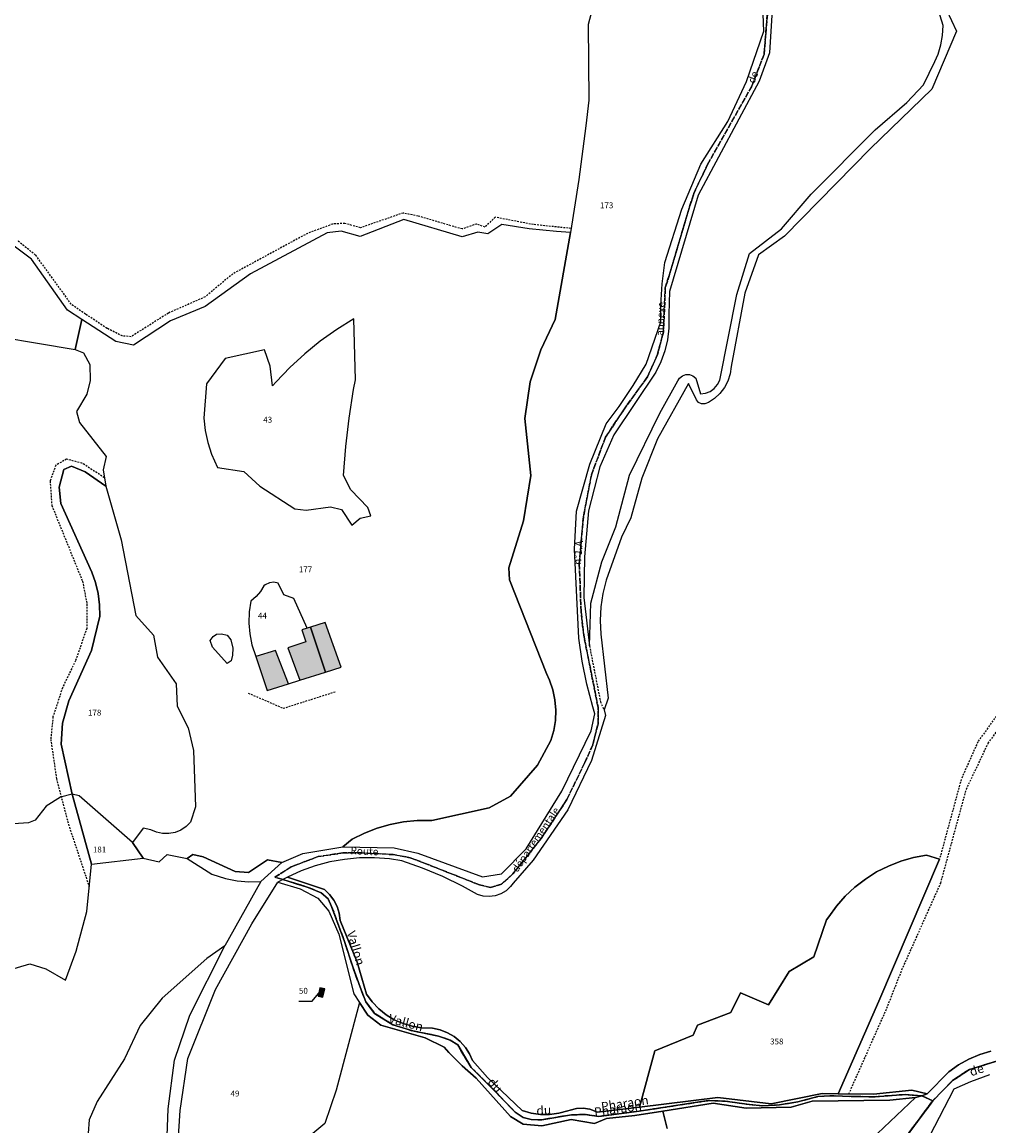
# Model space of a CAD drawing. Units: metres. Extents: x 1032207 to 1037402, y 6306807 to 6314127.
# Drawn here: x 1034618 to 1034947, y 6311457 to 6311833 of the extents above; entities that cross this region are included whole.
import ezdxf
from ezdxf.enums import TextEntityAlignment as Align

# ---------------------------------------------------------------- set-up
doc = ezdxf.new("R2010")
doc.units = ezdxf.units.M
doc.linetypes.add('TOPO1', pattern=[1, 0.6, -0.4])
doc.linetypes.add('TOPO2', pattern=[2.4, 2, -0.4])
for name, color, linetype in [('ig_cad_bati_dur', 152, 'CONTINUOUS'), ('ig_cad_bati_dur_hach', 24, 'CONTINUOUS'), ('ig_cad_bati_leger', 215, 'CONTINUOUS'), ('ig_cad_bati_leger_hach', 243, 'CONTINUOUS'), ('ig_cad_detail_lineaire', 252, 'TOPO1'), ('ig_cad_divers_texte', 8, 'CONTINUOUS'), ('ig_cad_fleche_de_rattachement', 3, 'CONTINUOUS'), ('ig_cad_hydro', 140, 'CONTINUOUS'), ('ig_cad_nom_voie', 8, 'CONTINUOUS'), ('ig_cad_parcel', 3, 'CONTINUOUS'), ('ig_cad_parcel_num', 3, 'CONTINUOUS'), ('ig_cad_piscine_etang_bassin', 4, 'CONTINUOUS'), ('ig_cad_section', 20, 'TOPO2')]:
    doc.layers.add(name, color=color, linetype=linetype)
doc.styles.add('Times New Roman', font='times.ttf')

msp = doc.modelspace()

# ---------------------------------------------------------------- hatches: boundary and pattern name
at = {"layer": 'ig_cad_bati_dur_hach'}
for points in [[(1034712.77, 6311626.09), (1034714.15, 6311622.03), (1034708.06, 6311619.98), (1034712.04, 6311608.91), (1034720.86, 6311611.7), (1034715.76, 6311627.03), (1034714.63, 6311626.66)], [(1034697.08, 6311616.95), (1034700.99, 6311605.42), (1034708.25, 6311607.71), (1034703.81, 6311619.09)], [(1034718.93, 6311504.27), (1034718.27, 6311501.42), (1034719.93, 6311501.05), (1034720.59, 6311503.88)]]:
    msp.add_hatch(color=256, dxfattribs=at).paths.add_polyline_path(points)
at = {"layer": 'ig_cad_bati_leger_hach'}
msp.add_hatch(color=256, dxfattribs=at).paths.add_polyline_path([(1034715.76, 6311627.03), (1034720.86, 6311611.7), (1034726.13, 6311613.38), (1034720.73, 6311628.59)])

# ---------------------------------------------------------------- linework, layer by layer
at = {"layer": 'ig_cad_bati_dur'}
for points in [[(1034712.77, 6311626.09), (1034714.15, 6311622.03), (1034708.06, 6311619.98), (1034712.04, 6311608.91), (1034720.86, 6311611.7), (1034715.76, 6311627.03), (1034714.63, 6311626.66)], [(1034697.08, 6311616.95), (1034700.99, 6311605.42), (1034708.25, 6311607.71), (1034703.81, 6311619.09)], [(1034718.93, 6311504.27), (1034718.27, 6311501.42), (1034719.93, 6311501.05), (1034720.59, 6311503.88)]]:
    msp.add_lwpolyline(points, close=True, dxfattribs=at)
at = {"layer": 'ig_cad_bati_leger'}
msp.add_lwpolyline([(1034715.76, 6311627.03), (1034720.86, 6311611.7), (1034726.13, 6311613.38), (1034720.73, 6311628.59)], close=True, dxfattribs=at)
at = {"layer": 'ig_cad_detail_lineaire'}
for points in [[(1035035.3, 6311771.88), (1035015.42, 6311737.16), (1035000.97, 6311714.38), (1034996.59, 6311706.65), (1034991.46, 6311693.89), (1034967.44, 6311650.64), (1034965.05, 6311632.07), (1034962.19, 6311618.31), (1034957.21, 6311608.13), (1034942.79, 6311587.98), (1034937.1, 6311575.18), (1034929.73, 6311548.03)], [(1034804.36, 6311762.7), (1034791.55, 6311764.02), (1034778.56, 6311766.51), (1034775.09, 6311763.18), (1034772.25, 6311764.21), (1034767.35, 6311762.52), (1034752.34, 6311766.91), (1034747.19, 6311767.95), (1034732.69, 6311762.94), (1034727.4, 6311764.44), (1034723.2, 6311764.21), (1034714.75, 6311761.04), (1034689.26, 6311747.23), (1034679.87, 6311739.43), (1034667.37, 6311733.89), (1034654.69, 6311725.86), (1034651.68, 6311726.1), (1034646.48, 6311728.7), (1034639.16, 6311733.55), (1034634.34, 6311736.91), (1034622.19, 6311753.66), (1034615.88, 6311758.61)], [(1034898.88, 6311468.09), (1034911.8, 6311497.27), (1034916.93, 6311510.33), (1034930.13, 6311539.85), (1034938.86, 6311571.81), (1034946.29, 6311587.5), (1034959.55, 6311605.6), (1034965.03, 6311617.89), (1034969.56, 6311636.73), (1034970.85, 6311651.03), (1034985.46, 6311677.27), (1034992.2, 6311687.39), (1034998.64, 6311704.87), (1035008.56, 6311720.65), (1035026.89, 6311751.12), (1035036.2, 6311768.19)], [(1034645.61, 6311677.84), (1034638, 6311682.79), (1034632.69, 6311684.16), (1034629.07, 6311682.09), (1034627.12, 6311676.75), (1034627.7, 6311668.42), (1034638.13, 6311642.66), (1034639.65, 6311634.89), (1034639.6, 6311626.55), (1034635.77, 6311615.56), (1034631.32, 6311606.34), (1034628.1, 6311596.48), (1034627.34, 6311588.79), (1034629.26, 6311575.42), (1034633.36, 6311559.88), (1034640.44, 6311538.58)], [(1034810.63, 6311620.61), (1034814.36, 6311601.62), (1034815.59, 6311598.79)], [(1034694.54, 6311604.53), (1034706.44, 6311599.38), (1034724.24, 6311605.04)]]:
    msp.add_lwpolyline(points, dxfattribs=at)
at = {"layer": 'ig_cad_fleche_de_rattachement'}
msp.add_lwpolyline([(1034711.76, 6311499.71), (1034716.34, 6311499.69), (1034719.01, 6311502.94)], dxfattribs=at)
at = {"layer": 'ig_cad_hydro'}
for points in [[(1034706, 6311546.87), (1034701.05, 6311547.83), (1034694.63, 6311543.46), (1034690.07, 6311543.82), (1034679.24, 6311548.77), (1034675.65, 6311549.59), (1034673.76, 6311548.2), (1034682.11, 6311542.95), (1034686.76, 6311541.46), (1034690.73, 6311540.68), (1034694.77, 6311540.31), (1034698.82, 6311540.37)], [(1034706.3, 6311541.07), (1034704.57, 6311540.22), (1034712.22, 6311537.89), (1034718.22, 6311534.69), (1034722, 6311530.32), (1034725.34, 6311522.43), (1034730.43, 6311502.12), (1034732.34, 6311499.28), (1034735.24, 6311494.93), (1034739.67, 6311491.53), (1034754.68, 6311487.17), (1034761.23, 6311484.02), (1034762.82, 6311482.25), (1034767.33, 6311477.7), (1034772.11, 6311473.47), (1034783.82, 6311460.41), (1034788.04, 6311457.78), (1034794.42, 6311457.27), (1034804.43, 6311459.35), (1034812.38, 6311458.04), (1034816.41, 6311459.74), (1034826.03, 6311460.8), (1034835.64, 6311462.28), (1034852.77, 6311464.92), (1034863.93, 6311463.29), (1034879.24, 6311463.61), (1034886.45, 6311465.65), (1034912.83, 6311465.93), (1034921.53, 6311466.87), (1034923.74, 6311467.41), (1034918.03, 6311467.91), (1034907.79, 6311467.15), (1034901.03, 6311467.19), (1034892.45, 6311467.51), (1034888.28, 6311467.2), (1034881.58, 6311465.42), (1034875.28, 6311464.34), (1034869.58, 6311464), (1034864.94, 6311464.51), (1034856.78, 6311465.65), (1034851.05, 6311465.81), (1034827.59, 6311462.25), (1034813.83, 6311460.47), (1034809.28, 6311461.08), (1034804.49, 6311461.01), (1034794.37, 6311459.31), (1034790.78, 6311459.35), (1034788.07, 6311460.13), (1034785.32, 6311461.91), (1034778.79, 6311468.71), (1034770.41, 6311477.12), (1034765.79, 6311484.76), (1034763.27, 6311486.45), (1034759.26, 6311487.82), (1034750.49, 6311489.54), (1034743.73, 6311491.65), (1034737.52, 6311495.52), (1034734.56, 6311499.41), (1034732.56, 6311504.48), (1034730.08, 6311511.36), (1034727.27, 6311520.04), (1034722.91, 6311531.91), (1034721.72, 6311534.46), (1034719.32, 6311536.6), (1034714.93, 6311538.42)], [(1034707.89, 6311541.92), (1034706.3, 6311541.07), (1034714.93, 6311538.42), (1034719.32, 6311536.6), (1034721.72, 6311534.46), (1034722.91, 6311531.91), (1034727.27, 6311520.04), (1034730.08, 6311511.36), (1034732.56, 6311504.48), (1034734.56, 6311499.41), (1034737.52, 6311495.52), (1034743.73, 6311491.65), (1034750.49, 6311489.54), (1034759.26, 6311487.82), (1034763.27, 6311486.45), (1034765.79, 6311484.76), (1034770.41, 6311477.12), (1034778.79, 6311468.71), (1034785.32, 6311461.91), (1034788.07, 6311460.13), (1034790.78, 6311459.35), (1034794.37, 6311459.31), (1034804.49, 6311461.01), (1034809.28, 6311461.08), (1034813.83, 6311460.47), (1034827.59, 6311462.25), (1034851.05, 6311465.81), (1034856.78, 6311465.65), (1034864.94, 6311464.51), (1034869.58, 6311464), (1034875.28, 6311464.34), (1034881.58, 6311465.42), (1034888.28, 6311467.2), (1034892.45, 6311467.51), (1034901.03, 6311467.19), (1034907.79, 6311467.15), (1034918.03, 6311467.91), (1034923.74, 6311467.41), (1034925.52, 6311468.1), (1034920.34, 6311469.42), (1034907.3, 6311467.99), (1034895.24, 6311468.14), (1034889.79, 6311468.2), (1034872.42, 6311464.72), (1034854.27, 6311466.85), (1034827.61, 6311463.63), (1034813.39, 6311461.91), (1034812.84, 6311462.17), (1034810.71, 6311462.9), (1034808.45, 6311463.23), (1034806.2, 6311463.11), (1034804.01, 6311462.6), (1034803.24, 6311462.34), (1034800.2, 6311461.51), (1034797.07, 6311461.12), (1034793.92, 6311461.14), (1034790.8, 6311461.59), (1034787.76, 6311462.44), (1034775.94, 6311473.75), (1034770.86, 6311479.46), (1034769.85, 6311481.74), (1034768.43, 6311483.96), (1034766.65, 6311485.96), (1034764.6, 6311487.63), (1034762.3, 6311488.95), (1034759.81, 6311489.9), (1034757.21, 6311490.44), (1034753.51, 6311490.63), (1034750.31, 6311491.14), (1034747.19, 6311492.06), (1034744.22, 6311493.38), (1034741.45, 6311495.08), (1034738.92, 6311497.11), (1034736.68, 6311499.47), (1034734.76, 6311502.08), (1034731.63, 6311513.01), (1034725.8, 6311527.18), (1034725.51, 6311529.58), (1034724.8, 6311531.91), (1034723.69, 6311534.08), (1034722.23, 6311536.02), (1034720.45, 6311537.69)]]:
    msp.add_lwpolyline(points, close=True, dxfattribs=at)
for points in [[(1034947.24, 6311482.67), (1034943.39, 6311481.49), (1034939.7, 6311479.91), (1034936.19, 6311477.95), (1034932.89, 6311475.62), (1034925.52, 6311468.1), (1034923.74, 6311467.41), (1034927.49, 6311465.8), (1034934.15, 6311472.62), (1034939.93, 6311476.46), (1034949.91, 6311479.44)], [(1034949.91, 6311479.44), (1034939.93, 6311476.46), (1034934.15, 6311472.62), (1034927.49, 6311465.8), (1034911.64, 6311444.52)], [(1034918.21, 6311437.84), (1034934.67, 6311469.84), (1034940.41, 6311472.36), (1034946.9, 6311474.76)], [(1034911.64, 6311444.52), (1034927.49, 6311465.8), (1034923.74, 6311467.41), (1034921.53, 6311466.87), (1034906.47, 6311452.64)]]:
    msp.add_lwpolyline(points, dxfattribs=at)
at = {"layer": 'ig_cad_parcel'}
for points in [[(1034873.22, 6311844.45), (1034871.88, 6311822.5), (1034868.41, 6311812.86), (1034847.61, 6311774.02), (1034837.89, 6311741.29), (1034837.62, 6311733.58), (1034837.61, 6311728.75), (1034837.13, 6311724.84), (1034836.24, 6311721.02), (1034834.94, 6311717.3), (1034833.24, 6311713.75), (1034818.94, 6311692.49), (1034814.2, 6311681.51), (1034810.26, 6311666.62), (1034808.96, 6311650.88), (1034808.72, 6311637.11), (1034810.63, 6311620.61), (1034811.14, 6311635.17), (1034814.85, 6311649.21), (1034819.55, 6311661.19), (1034824.2, 6311678.71), (1034834.59, 6311699.86), (1034840.7, 6311710.84), (1034841.28, 6311711.77), (1034842.25, 6311712.55), (1034843.42, 6311712.97), (1034844.67, 6311712.97), (1034845.85, 6311712.57), (1034846.81, 6311711.79), (1034848.43, 6311706.38), (1034850.06, 6311706.6), (1034851.68, 6311707.23), (1034853.07, 6311708.22), (1034854.2, 6311709.54), (1034854.99, 6311711.08), (1034860.72, 6311740.2), (1034865.08, 6311754.13), (1034876.02, 6311762.59), (1034886.04, 6311774.39), (1034907.89, 6311796.3), (1034918.62, 6311805.53), (1034924.28, 6311811.57), (1034928.16, 6311819.54), (1034929.23, 6311821.97), (1034930.22, 6311825.15), (1034930.79, 6311828.42), (1034930.94, 6311831.74), (1034926.75, 6311845.41)], [(1034813.5, 6311844.51), (1034810.21, 6311832.18), (1034810.37, 6311806.4), (1034809.36, 6311797.58), (1034806.96, 6311779.4), (1034804.14, 6311761.27), (1034799.44, 6311761.62), (1034790.11, 6311762.62), (1034780.85, 6311764.04), (1034776.1, 6311760.83), (1034772.66, 6311761.49), (1034767.34, 6311759.8), (1034747.49, 6311765.74), (1034732.63, 6311759.98), (1034726.19, 6311761.79), (1034721.36, 6311761.23), (1034695.33, 6311747.21), (1034679.83, 6311736.15), (1034668.09, 6311731.22), (1034655.54, 6311723.03), (1034649.47, 6311724.25), (1034637.97, 6311731.69), (1034633.04, 6311734.89), (1034620.83, 6311752.21), (1034608.96, 6311760.99)], [(1034813.5, 6311844.51), (1034810.21, 6311832.18), (1034810.37, 6311806.4), (1034809.36, 6311797.58), (1034806.96, 6311779.4), (1034804.14, 6311761.27), (1034798.92, 6311731.75), (1034794.08, 6311721.37), (1034790.42, 6311710.5), (1034788.62, 6311698.06), (1034790.66, 6311678.58), (1034788.21, 6311663.13), (1034783.23, 6311647.22), (1034783.4, 6311643.08), (1034796.01, 6311611.19), (1034797.04, 6311608.92), (1034798.17, 6311605.62), (1034798.89, 6311602.21), (1034799.18, 6311598.72), (1034799.05, 6311595.24), (1034798.5, 6311591.78), (1034797.54, 6311588.43), (1034792.93, 6311580.06), (1034783.73, 6311569.47), (1034776.46, 6311565.51), (1034756.97, 6311561.14), (1034751.98, 6311561.13), (1034747.38, 6311560.68), (1034742.82, 6311559.81), (1034738.38, 6311558.53), (1034734.07, 6311556.84), (1034729.92, 6311554.78), (1034726.67, 6311552.24), (1034744.18, 6311551.84), (1034752.22, 6311550.01), (1034774.26, 6311542.02), (1034780.66, 6311543.04), (1034789.14, 6311551.48), (1034801.24, 6311571.11), (1034811.24, 6311591.65), (1034812.45, 6311597.49), (1034811.77, 6311599.84), (1034809.77, 6311607.56), (1034808.19, 6311615.38), (1034807.02, 6311623.28), (1034805.49, 6311653.58), (1034806.2, 6311666.51), (1034810.7, 6311682.52), (1034816.26, 6311696.18), (1034820.7, 6311702.13), (1034825.5, 6311709.2), (1034829.92, 6311716.51), (1034834.9, 6311730.87), (1034834.95, 6311736.59), (1034835.38, 6311743.86), (1034836.24, 6311751.11), (1034842.1, 6311769.32), (1034848.53, 6311784.58), (1034857.75, 6311799.12), (1034864.11, 6311812.71), (1034869.96, 6311829.86), (1034869.5, 6311841.66)], [(1034932.16, 6311837.16), (1034935.46, 6311829.89), (1034927.09, 6311810.12), (1034906.25, 6311789.97), (1034877.04, 6311760.02), (1034868.17, 6311753.72), (1034863.54, 6311740.67), (1034858.85, 6311715.69), (1034858.47, 6311713.16), (1034857.71, 6311710.76), (1034856.54, 6311708.54), (1034855.02, 6311706.54), (1034853.18, 6311704.83), (1034851.09, 6311703.45), (1034849.86, 6311702.98), (1034848.77, 6311703.04), (1034847.78, 6311703.51), (1034847.03, 6311704.32), (1034844.3, 6311709.98), (1034833.79, 6311691.12), (1034828.45, 6311677.72), (1034824.66, 6311664.17), (1034821.49, 6311657.61), (1034816.32, 6311643.02), (1034815.23, 6311638.5), (1034814.55, 6311633.9), (1034814.29, 6311629.27), (1034814.46, 6311624.63), (1034816.97, 6311602.84), (1034815.59, 6311598.79), (1034816.09, 6311596.96), (1034811.36, 6311581.56), (1034803.3, 6311564.84), (1034791.53, 6311547.65), (1034784.64, 6311539.84), (1034783.75, 6311538.66), (1034782.25, 6311537.27), (1034780.49, 6311536.21), (1034778.57, 6311535.54), (1034776.54, 6311535.27), (1034774.49, 6311535.43), (1034772.52, 6311536), (1034767.48, 6311538.79), (1034760.77, 6311542.08), (1034753.87, 6311544.97), (1034746.82, 6311547.49), (1034742.64, 6311548.11), (1034737.54, 6311548.47), (1034732.43, 6311548.43), (1034727.34, 6311547.94), (1034722.31, 6311547.05), (1034717.36, 6311545.74), (1034712.54, 6311544.02), (1034707.89, 6311541.92), (1034720.45, 6311537.69), (1034722.23, 6311536.02), (1034723.69, 6311534.08), (1034724.8, 6311531.91), (1034725.51, 6311529.58), (1034725.8, 6311527.18), (1034731.63, 6311513.01), (1034734.76, 6311502.08), (1034736.68, 6311499.47), (1034738.92, 6311497.11), (1034741.45, 6311495.08), (1034744.22, 6311493.38), (1034747.19, 6311492.06), (1034750.31, 6311491.14), (1034753.51, 6311490.63), (1034757.21, 6311490.44), (1034759.81, 6311489.9), (1034762.3, 6311488.95), (1034764.6, 6311487.63), (1034766.65, 6311485.96), (1034768.43, 6311483.96), (1034769.85, 6311481.74), (1034770.86, 6311479.46), (1034775.94, 6311473.75), (1034787.76, 6311462.44), (1034790.8, 6311461.59), (1034793.92, 6311461.14), (1034797.07, 6311461.12), (1034800.2, 6311461.51), (1034803.24, 6311462.34), (1034804.01, 6311462.6), (1034806.2, 6311463.11), (1034808.45, 6311463.23), (1034810.71, 6311462.9), (1034812.84, 6311462.17), (1034813.39, 6311461.91), (1034827.61, 6311463.63), (1034832.84, 6311482.79), (1034845.9, 6311488.14), (1034847.41, 6311491.54), (1034858.68, 6311495.78), (1034862.07, 6311502.54), (1034871.58, 6311498.47), (1034878.62, 6311509.77), (1034886.98, 6311514.8), (1034891.32, 6311527.34), (1034892.02, 6311528.43), (1034894.68, 6311532.07), (1034897.66, 6311535.42), (1034900.96, 6311538.5), (1034904.51, 6311541.25), (1034908.32, 6311543.65), (1034912.32, 6311545.68), (1034916.52, 6311547.33), (1034920.84, 6311548.57), (1034925.27, 6311549.41), (1034929.73, 6311548.03), (1034909.09, 6311499.63), (1034895.24, 6311468.14), (1034907.3, 6311467.99), (1034920.34, 6311469.42), (1034925.52, 6311468.1), (1034932.89, 6311475.62), (1034936.19, 6311477.95), (1034939.7, 6311479.91), (1034943.39, 6311481.49), (1034947.24, 6311482.67)], [(1034597.8, 6311727.89), (1034635.7, 6311721.45), (1034637.97, 6311731.69), (1034633.04, 6311734.89), (1034620.83, 6311752.21), (1034608.96, 6311760.99)], [(1034597.8, 6311727.89), (1034635.7, 6311721.45), (1034638.5, 6311720.41), (1034640.61, 6311716.35), (1034640.75, 6311710.96), (1034639.59, 6311706.34), (1034636.11, 6311700.37), (1034637.11, 6311696.7), (1034646.23, 6311685.08), (1034645.13, 6311680.55), (1034646.12, 6311674.94), (1034639.06, 6311679.89), (1034634.4, 6311681.8), (1034631.81, 6311680.69), (1034630.21, 6311674.68), (1034630.77, 6311669.07), (1034641.3, 6311645.76), (1034642.6, 6311642.15), (1034643.49, 6311638.4), (1034643.97, 6311634.59), (1034644.04, 6311630.74), (1034641.17, 6311619), (1034633.49, 6311601.93), (1034631.3, 6311594.35), (1034630.88, 6311587.13), (1034634.6, 6311570.17), (1034630.68, 6311569.17), (1034625.81, 6311566.07), (1034622.08, 6311561.34), (1034619.81, 6311560.39), (1034607.67, 6311559.6)], [(1034586.23, 6311502.28), (1034620.23, 6311512.39), (1034625.65, 6311510.69), (1034632.35, 6311506.87), (1034636.01, 6311516.72), (1034639.58, 6311530.19), (1034641.23, 6311546.34), (1034634.6, 6311570.17), (1034630.68, 6311569.17), (1034625.81, 6311566.07), (1034622.08, 6311561.34), (1034619.81, 6311560.39), (1034607.67, 6311559.6)], [(1034586.23, 6311502.28), (1034620.23, 6311512.39), (1034625.65, 6311510.69), (1034632.35, 6311506.87), (1034636.01, 6311516.72), (1034639.58, 6311530.19), (1034641.23, 6311546.34), (1034658.81, 6311548.31), (1034664.22, 6311547.09), (1034666.98, 6311549.65), (1034673.76, 6311548.2), (1034682.11, 6311542.95), (1034686.76, 6311541.46), (1034690.73, 6311540.68), (1034694.77, 6311540.31), (1034698.82, 6311540.37), (1034686.61, 6311518.55), (1034680.41, 6311514.23), (1034665.3, 6311500.75), (1034657.72, 6311491.4), (1034652.49, 6311480.1), (1034643.16, 6311465.57), (1034640.39, 6311459.3), (1034639.41, 6311445.72)], [(1034837.07, 6311456.29), (1034835.64, 6311462.28), (1034826.03, 6311460.8), (1034816.41, 6311459.74), (1034812.38, 6311458.04), (1034804.43, 6311459.35), (1034794.42, 6311457.27), (1034788.04, 6311457.78), (1034783.82, 6311460.41), (1034772.11, 6311473.47), (1034767.33, 6311477.7), (1034762.82, 6311482.25), (1034761.23, 6311484.02), (1034754.68, 6311487.17), (1034739.67, 6311491.53), (1034735.24, 6311494.93), (1034732.34, 6311499.28), (1034724.48, 6311469.36), (1034720.6, 6311458.06), (1034708.88, 6311448.25)], [(1034948.64, 6311386.38), (1034924.8, 6311348.65), (1034921.03, 6311343.54), (1034917.83, 6311341.75), (1034894.55, 6311370.39), (1034895.66, 6311378.61), (1034898.24, 6311395.37), (1034901.24, 6311412.07), (1034904.23, 6311415.96), (1034909.25, 6311423.02), (1034913.9, 6311430.33), (1034918.21, 6311437.84), (1034934.67, 6311469.84), (1034940.41, 6311472.36), (1034946.9, 6311474.76)], [(1034906.47, 6311452.64), (1034921.53, 6311466.87), (1034912.83, 6311465.93), (1034886.45, 6311465.65), (1034879.24, 6311463.61), (1034863.93, 6311463.29), (1034852.77, 6311464.92), (1034835.64, 6311462.28), (1034837.07, 6311456.29)]]:
    msp.add_lwpolyline(points, dxfattribs=at)
for points in [[(1034804.14, 6311761.27), (1034799.44, 6311761.62), (1034790.11, 6311762.62), (1034780.85, 6311764.04), (1034776.1, 6311760.83), (1034772.66, 6311761.49), (1034767.34, 6311759.8), (1034747.49, 6311765.74), (1034732.63, 6311759.98), (1034726.19, 6311761.79), (1034721.36, 6311761.23), (1034695.33, 6311747.21), (1034679.83, 6311736.15), (1034668.09, 6311731.22), (1034655.54, 6311723.03), (1034649.47, 6311724.25), (1034637.97, 6311731.69), (1034635.7, 6311721.45), (1034638.5, 6311720.41), (1034640.61, 6311716.35), (1034640.75, 6311710.96), (1034639.59, 6311706.34), (1034636.11, 6311700.37), (1034637.11, 6311696.7), (1034646.23, 6311685.08), (1034645.13, 6311680.55), (1034646.12, 6311674.94), (1034651.28, 6311656.72), (1034656.33, 6311630.9), (1034662.26, 6311624.25), (1034663.61, 6311616.81), (1034670.01, 6311607.65), (1034670.34, 6311600.1), (1034674.11, 6311592.7), (1034675.95, 6311584.97), (1034676.64, 6311565.8), (1034674.89, 6311560.63), (1034673.38, 6311559.13), (1034671.6, 6311557.93), (1034669.62, 6311557.13), (1034667.53, 6311556.71), (1034665.39, 6311556.73), (1034663.3, 6311557.16), (1034661.34, 6311558), (1034658.76, 6311558.61), (1034655.19, 6311553.63), (1034658.81, 6311548.31), (1034664.22, 6311547.09), (1034666.98, 6311549.65), (1034673.76, 6311548.2), (1034675.65, 6311549.59), (1034679.24, 6311548.77), (1034690.07, 6311543.82), (1034694.63, 6311543.46), (1034701.05, 6311547.83), (1034706, 6311546.87), (1034713.11, 6311549.99), (1034726.67, 6311552.24), (1034729.92, 6311554.78), (1034734.07, 6311556.84), (1034738.38, 6311558.53), (1034742.82, 6311559.81), (1034747.38, 6311560.68), (1034751.98, 6311561.13), (1034756.97, 6311561.14), (1034776.46, 6311565.51), (1034783.73, 6311569.47), (1034792.93, 6311580.06), (1034797.54, 6311588.43), (1034798.5, 6311591.78), (1034799.05, 6311595.24), (1034799.18, 6311598.72), (1034798.89, 6311602.21), (1034798.17, 6311605.62), (1034797.04, 6311608.92), (1034796.01, 6311611.19), (1034783.4, 6311643.08), (1034783.23, 6311647.22), (1034788.21, 6311663.13), (1034790.66, 6311678.58), (1034788.62, 6311698.06), (1034790.42, 6311710.5), (1034794.08, 6311721.37), (1034798.92, 6311731.75)], [(1034729.74, 6311661.76), (1034732.66, 6311664.1), (1034736.22, 6311664.88), (1034735.26, 6311667.68), (1034729.44, 6311673.69), (1034726.99, 6311678.64), (1034727.7, 6311688.44), (1034728.83, 6311698.18), (1034730.37, 6311707.87), (1034731, 6311711.22), (1034730.42, 6311731.99), (1034724.62, 6311728.35), (1034719.06, 6311724.37), (1034713.75, 6311720.04), (1034708.73, 6311715.4), (1034703.99, 6311710.46), (1034702.84, 6311709.17), (1034702.01, 6311715.84), (1034700.01, 6311721.43), (1034686.72, 6311718.4), (1034680.28, 6311709.77), (1034679.46, 6311698.08), (1034679.89, 6311693.95), (1034680.75, 6311689.87), (1034682.02, 6311685.9), (1034684.04, 6311681.37), (1034693, 6311679.95), (1034698.44, 6311674.98), (1034710.44, 6311667.21), (1034714.2, 6311666.86), (1034722.48, 6311667.97), (1034726.23, 6311666.98)], [(1034729.74, 6311661.76), (1034732.66, 6311664.1), (1034736.22, 6311664.88), (1034735.26, 6311667.68), (1034729.44, 6311673.69), (1034726.99, 6311678.64), (1034727.7, 6311688.44), (1034728.83, 6311698.18), (1034730.37, 6311707.87), (1034731, 6311711.22), (1034730.42, 6311731.99), (1034724.62, 6311728.35), (1034719.06, 6311724.37), (1034713.75, 6311720.04), (1034708.73, 6311715.4), (1034703.99, 6311710.46), (1034702.84, 6311709.17), (1034702.01, 6311715.84), (1034700.01, 6311721.43), (1034686.72, 6311718.4), (1034680.28, 6311709.77), (1034679.46, 6311698.08), (1034679.89, 6311693.95), (1034680.75, 6311689.87), (1034682.02, 6311685.9), (1034684.04, 6311681.37), (1034693, 6311679.95), (1034698.44, 6311674.98), (1034710.44, 6311667.21), (1034714.2, 6311666.86), (1034722.48, 6311667.97), (1034726.23, 6311666.98)], [(1034634.6, 6311570.17), (1034630.88, 6311587.13), (1034631.3, 6311594.35), (1034633.49, 6311601.93), (1034641.17, 6311619), (1034644.04, 6311630.74), (1034643.97, 6311634.59), (1034643.49, 6311638.4), (1034642.6, 6311642.15), (1034641.3, 6311645.76), (1034630.77, 6311669.07), (1034630.21, 6311674.68), (1034631.81, 6311680.69), (1034634.4, 6311681.8), (1034639.06, 6311679.89), (1034646.12, 6311674.94), (1034651.28, 6311656.72), (1034656.33, 6311630.9), (1034662.26, 6311624.25), (1034663.61, 6311616.81), (1034670.01, 6311607.65), (1034670.34, 6311600.1), (1034674.11, 6311592.7), (1034675.95, 6311584.97), (1034676.64, 6311565.8), (1034674.89, 6311560.63), (1034673.38, 6311559.13), (1034671.6, 6311557.93), (1034669.62, 6311557.13), (1034667.53, 6311556.71), (1034665.39, 6311556.73), (1034663.3, 6311557.16), (1034661.34, 6311558), (1034658.76, 6311558.61), (1034655.19, 6311553.63), (1034637.02, 6311569.52)], [(1034708.25, 6311607.71), (1034712.04, 6311608.91), (1034720.86, 6311611.7), (1034726.13, 6311613.38), (1034720.73, 6311628.59), (1034715.76, 6311627.03), (1034714.63, 6311626.66), (1034709.99, 6311636.79), (1034706.61, 6311638.04), (1034704.75, 6311642.01), (1034703.25, 6311642.25), (1034701.74, 6311642.06), (1034700.34, 6311641.45), (1034699.8, 6311641.08), (1034698.7, 6311639.1), (1034697.23, 6311637.37), (1034695.42, 6311635.87), (1034694.88, 6311632.16), (1034694.76, 6311628.4), (1034695.07, 6311624.66), (1034695.79, 6311620.98), (1034697.08, 6311616.95), (1034700.99, 6311605.42)], [(1034708.25, 6311607.71), (1034712.04, 6311608.91), (1034720.86, 6311611.7), (1034726.13, 6311613.38), (1034720.73, 6311628.59), (1034715.76, 6311627.03), (1034714.63, 6311626.66), (1034709.99, 6311636.79), (1034706.61, 6311638.04), (1034704.75, 6311642.01), (1034703.25, 6311642.25), (1034701.74, 6311642.06), (1034700.34, 6311641.45), (1034699.8, 6311641.08), (1034698.7, 6311639.1), (1034697.23, 6311637.37), (1034695.42, 6311635.87), (1034694.88, 6311632.16), (1034694.76, 6311628.4), (1034695.07, 6311624.66), (1034695.79, 6311620.98), (1034697.08, 6311616.95), (1034700.99, 6311605.42)], [(1034634.6, 6311570.17), (1034641.23, 6311546.34), (1034658.81, 6311548.31), (1034655.19, 6311553.63), (1034637.02, 6311569.52)], [(1034895.24, 6311468.14), (1034909.09, 6311499.63), (1034929.73, 6311548.03), (1034925.27, 6311549.41), (1034920.84, 6311548.57), (1034916.52, 6311547.33), (1034912.32, 6311545.68), (1034908.32, 6311543.65), (1034904.51, 6311541.25), (1034900.96, 6311538.5), (1034897.66, 6311535.42), (1034894.68, 6311532.07), (1034892.02, 6311528.43), (1034891.32, 6311527.34), (1034886.98, 6311514.8), (1034878.62, 6311509.77), (1034871.58, 6311498.47), (1034862.07, 6311502.54), (1034858.68, 6311495.78), (1034847.41, 6311491.54), (1034845.9, 6311488.14), (1034832.84, 6311482.79), (1034827.61, 6311463.63), (1034854.27, 6311466.85), (1034872.42, 6311464.72), (1034889.79, 6311468.2)], [(1034708.97, 6311417.77), (1034692.13, 6311416.05), (1034665.7, 6311418.32), (1034669.38, 6311430.48), (1034671.4, 6311462.42), (1034673.97, 6311480.17), (1034683.35, 6311503.7), (1034695.73, 6311526.05), (1034704.57, 6311540.22), (1034712.22, 6311537.89), (1034718.22, 6311534.69), (1034722, 6311530.32), (1034725.34, 6311522.43), (1034730.43, 6311502.12), (1034732.34, 6311499.28), (1034724.48, 6311469.36), (1034720.6, 6311458.06), (1034708.88, 6311448.25)], [(1034686.61, 6311518.55), (1034680.41, 6311514.23), (1034665.3, 6311500.75), (1034657.72, 6311491.4), (1034652.49, 6311480.1), (1034643.16, 6311465.57), (1034640.39, 6311459.3), (1034639.41, 6311445.72), (1034638.78, 6311431.41), (1034639.47, 6311424.96), (1034653.46, 6311424), (1034661.3, 6311418.8), (1034664.9, 6311427.61), (1034666.24, 6311435.29), (1034667.25, 6311463.03), (1034669.4, 6311479.55), (1034674.64, 6311494.86)], [(1034719.93, 6311501.05), (1034720.59, 6311503.88), (1034718.93, 6311504.27), (1034718.27, 6311501.42)], [(1034719.93, 6311501.05), (1034720.59, 6311503.88), (1034718.93, 6311504.27), (1034718.27, 6311501.42)]]:
    msp.add_lwpolyline(points, close=True, dxfattribs=at)
at = {"layer": 'ig_cad_piscine_etang_bassin'}
msp.add_lwpolyline([(1034688.77, 6311615.55), (1034687.31, 6311614.62), (1034682.34, 6311620.15), (1034681.58, 6311622.42), (1034682.57, 6311623.81), (1034683.79, 6311624.63), (1034685.47, 6311624.7), (1034687.35, 6311624.23), (1034688.57, 6311622.72), (1034689.34, 6311619.81), (1034689.22, 6311617.42)], close=True, dxfattribs=at)
at = {"layer": 'ig_cad_section'}
for points in [[(1034872.12, 6311847.5), (1034870.05, 6311822.04), (1034865.86, 6311811.12), (1034850.82, 6311784.49), (1034846.1, 6311774.64), (1034836.43, 6311742.44), (1034835.78, 6311727.43), (1034833.77, 6311719.75), (1034830.39, 6311712.24), (1034822.08, 6311700.67), (1034816.07, 6311691.61), (1034811.29, 6311678.85), (1034808.56, 6311664.59), (1034807.16, 6311648.58), (1034807.79, 6311632.23), (1034808.67, 6311624.29), (1034813.58, 6311599.63), (1034813.54, 6311594.03), (1034811.77, 6311586.91), (1034809.07, 6311580.89), (1034802.95, 6311568.32), (1034794.25, 6311555.09), (1034784.59, 6311542.99), (1034780.73, 6311539.46), (1034776.99, 6311538.36), (1034773.23, 6311539.28), (1034749.68, 6311548.52), (1034743.82, 6311549.57), (1034732.91, 6311550.18), (1034726.7, 6311550.13), (1034718.27, 6311548.89), (1034709.1, 6311545.36), (1034703.63, 6311541.88), (1034706.3, 6311541.07), (1034714.93, 6311538.42), (1034719.32, 6311536.6), (1034721.72, 6311534.46), (1034722.91, 6311531.91), (1034727.27, 6311520.04), (1034730.08, 6311511.36), (1034732.56, 6311504.48), (1034734.56, 6311499.41), (1034737.52, 6311495.52), (1034743.73, 6311491.65), (1034750.49, 6311489.54), (1034759.26, 6311487.82), (1034763.27, 6311486.45), (1034765.79, 6311484.76), (1034770.41, 6311477.12), (1034778.79, 6311468.71), (1034785.32, 6311461.91), (1034788.07, 6311460.13), (1034790.78, 6311459.35), (1034794.37, 6311459.31), (1034804.49, 6311461.01), (1034809.28, 6311461.08), (1034813.83, 6311460.47), (1034827.59, 6311462.25), (1034851.05, 6311465.81), (1034856.78, 6311465.65), (1034864.94, 6311464.51), (1034869.58, 6311464), (1034875.28, 6311464.34), (1034881.58, 6311465.42), (1034888.28, 6311467.2), (1034892.45, 6311467.51), (1034901.03, 6311467.19), (1034907.79, 6311467.15), (1034918.03, 6311467.91), (1034923.74, 6311467.41), (1034927.49, 6311465.8), (1034934.15, 6311472.62), (1034939.93, 6311476.46), (1034949.91, 6311479.44)], [(1034911.64, 6311444.52), (1034927.49, 6311465.8), (1034923.74, 6311467.41), (1034918.03, 6311467.91), (1034907.79, 6311467.15), (1034901.03, 6311467.19), (1034892.45, 6311467.51), (1034888.28, 6311467.2), (1034881.58, 6311465.42), (1034875.28, 6311464.34), (1034869.58, 6311464), (1034864.94, 6311464.51), (1034856.78, 6311465.65), (1034851.05, 6311465.81), (1034827.59, 6311462.25), (1034813.83, 6311460.47), (1034809.28, 6311461.08), (1034804.49, 6311461.01), (1034794.37, 6311459.31), (1034790.78, 6311459.35), (1034788.07, 6311460.13), (1034785.32, 6311461.91), (1034778.79, 6311468.71), (1034770.41, 6311477.12), (1034765.79, 6311484.76), (1034763.27, 6311486.45), (1034759.26, 6311487.82), (1034750.49, 6311489.54), (1034743.73, 6311491.65), (1034737.52, 6311495.52), (1034734.56, 6311499.41), (1034732.56, 6311504.48), (1034730.08, 6311511.36), (1034727.27, 6311520.04), (1034722.91, 6311531.91), (1034721.72, 6311534.46), (1034719.32, 6311536.6), (1034714.93, 6311538.42), (1034706.3, 6311541.07), (1034703.63, 6311541.88), (1034709.1, 6311545.36), (1034718.27, 6311548.89), (1034726.7, 6311550.13), (1034732.91, 6311550.18), (1034743.82, 6311549.57), (1034749.68, 6311548.52), (1034773.23, 6311539.28), (1034776.99, 6311538.36), (1034780.73, 6311539.46), (1034784.59, 6311542.99), (1034794.25, 6311555.09), (1034802.95, 6311568.32), (1034809.07, 6311580.89), (1034811.77, 6311586.91), (1034813.54, 6311594.03), (1034813.58, 6311599.63), (1034808.67, 6311624.29), (1034807.79, 6311632.23), (1034807.16, 6311648.58), (1034808.56, 6311664.59), (1034811.29, 6311678.85), (1034816.07, 6311691.61), (1034822.08, 6311700.67), (1034830.39, 6311712.24), (1034833.77, 6311719.75), (1034835.78, 6311727.43), (1034836.43, 6311742.44), (1034846.1, 6311774.64), (1034850.82, 6311784.49), (1034865.86, 6311811.12), (1034870.05, 6311822.04), (1034872.12, 6311847.5)], [(1034872.12, 6311847.5), (1034870.05, 6311822.04), (1034865.86, 6311811.12), (1034850.82, 6311784.49), (1034846.1, 6311774.64), (1034836.43, 6311742.44), (1034835.78, 6311727.43), (1034833.77, 6311719.75), (1034830.39, 6311712.24), (1034822.08, 6311700.67), (1034816.07, 6311691.61), (1034811.29, 6311678.85), (1034808.56, 6311664.59), (1034807.16, 6311648.58), (1034807.79, 6311632.23), (1034808.67, 6311624.29), (1034813.58, 6311599.63), (1034813.54, 6311594.03), (1034811.77, 6311586.91), (1034809.07, 6311580.89), (1034802.95, 6311568.32), (1034794.25, 6311555.09), (1034784.59, 6311542.99), (1034780.73, 6311539.46), (1034776.99, 6311538.36), (1034773.23, 6311539.28), (1034749.68, 6311548.52), (1034743.82, 6311549.57), (1034732.91, 6311550.18), (1034726.7, 6311550.13), (1034718.27, 6311548.89), (1034709.1, 6311545.36), (1034703.63, 6311541.88), (1034706.3, 6311541.07), (1034714.93, 6311538.42), (1034719.32, 6311536.6), (1034721.72, 6311534.46), (1034722.91, 6311531.91), (1034727.27, 6311520.04), (1034730.08, 6311511.36), (1034732.56, 6311504.48), (1034734.56, 6311499.41), (1034737.52, 6311495.52), (1034743.73, 6311491.65), (1034750.49, 6311489.54), (1034759.26, 6311487.82), (1034763.27, 6311486.45), (1034765.79, 6311484.76), (1034770.41, 6311477.12), (1034778.79, 6311468.71), (1034785.32, 6311461.91), (1034788.07, 6311460.13), (1034790.78, 6311459.35), (1034794.37, 6311459.31), (1034804.49, 6311461.01), (1034809.28, 6311461.08), (1034813.83, 6311460.47), (1034827.59, 6311462.25), (1034851.05, 6311465.81), (1034856.78, 6311465.65), (1034864.94, 6311464.51), (1034869.58, 6311464), (1034875.28, 6311464.34), (1034881.58, 6311465.42), (1034888.28, 6311467.2), (1034892.45, 6311467.51), (1034901.03, 6311467.19), (1034907.79, 6311467.15), (1034918.03, 6311467.91), (1034923.74, 6311467.41), (1034927.49, 6311465.8), (1034934.15, 6311472.62), (1034939.93, 6311476.46), (1034949.91, 6311479.44)], [(1034872.12, 6311847.5), (1034870.05, 6311822.04), (1034865.86, 6311811.12), (1034850.82, 6311784.49), (1034846.1, 6311774.64), (1034836.43, 6311742.44), (1034835.78, 6311727.43), (1034833.77, 6311719.75), (1034830.39, 6311712.24), (1034822.08, 6311700.67), (1034816.07, 6311691.61), (1034811.29, 6311678.85), (1034808.56, 6311664.59), (1034807.16, 6311648.58), (1034807.79, 6311632.23), (1034808.67, 6311624.29), (1034813.58, 6311599.63), (1034813.54, 6311594.03), (1034811.77, 6311586.91), (1034809.07, 6311580.89), (1034802.95, 6311568.32), (1034794.25, 6311555.09), (1034784.59, 6311542.99), (1034780.73, 6311539.46), (1034776.99, 6311538.36), (1034773.23, 6311539.28), (1034749.68, 6311548.52), (1034743.82, 6311549.57), (1034732.91, 6311550.18), (1034726.7, 6311550.13), (1034718.27, 6311548.89), (1034709.1, 6311545.36), (1034703.63, 6311541.88), (1034706.3, 6311541.07), (1034714.93, 6311538.42), (1034719.32, 6311536.6), (1034721.72, 6311534.46), (1034722.91, 6311531.91), (1034727.27, 6311520.04), (1034730.08, 6311511.36), (1034732.56, 6311504.48), (1034734.56, 6311499.41), (1034737.52, 6311495.52), (1034743.73, 6311491.65), (1034750.49, 6311489.54), (1034759.26, 6311487.82), (1034763.27, 6311486.45), (1034765.79, 6311484.76), (1034770.41, 6311477.12), (1034778.79, 6311468.71), (1034785.32, 6311461.91), (1034788.07, 6311460.13), (1034790.78, 6311459.35), (1034794.37, 6311459.31), (1034804.49, 6311461.01), (1034809.28, 6311461.08), (1034813.83, 6311460.47), (1034827.59, 6311462.25), (1034851.05, 6311465.81), (1034856.78, 6311465.65), (1034864.94, 6311464.51), (1034869.58, 6311464), (1034875.28, 6311464.34), (1034881.58, 6311465.42), (1034888.28, 6311467.2), (1034892.45, 6311467.51), (1034901.03, 6311467.19), (1034907.79, 6311467.15), (1034918.03, 6311467.91), (1034923.74, 6311467.41), (1034927.49, 6311465.8), (1034934.15, 6311472.62), (1034939.93, 6311476.46), (1034949.91, 6311479.44)], [(1034872.12, 6311847.5), (1034870.05, 6311822.04), (1034865.86, 6311811.12), (1034850.82, 6311784.49), (1034846.1, 6311774.64), (1034836.43, 6311742.44), (1034835.78, 6311727.43), (1034833.77, 6311719.75), (1034830.39, 6311712.24), (1034822.08, 6311700.67), (1034816.07, 6311691.61), (1034811.29, 6311678.85), (1034808.56, 6311664.59), (1034807.16, 6311648.58), (1034807.79, 6311632.23), (1034808.67, 6311624.29), (1034813.58, 6311599.63), (1034813.54, 6311594.03), (1034811.77, 6311586.91), (1034809.07, 6311580.89), (1034802.95, 6311568.32), (1034794.25, 6311555.09), (1034784.59, 6311542.99), (1034780.73, 6311539.46), (1034776.99, 6311538.36), (1034773.23, 6311539.28), (1034749.68, 6311548.52), (1034743.82, 6311549.57), (1034732.91, 6311550.18), (1034726.7, 6311550.13), (1034718.27, 6311548.89), (1034709.1, 6311545.36), (1034703.63, 6311541.88), (1034706.3, 6311541.07), (1034714.93, 6311538.42), (1034719.32, 6311536.6), (1034721.72, 6311534.46), (1034722.91, 6311531.91), (1034727.27, 6311520.04), (1034730.08, 6311511.36), (1034732.56, 6311504.48), (1034734.56, 6311499.41), (1034737.52, 6311495.52), (1034743.73, 6311491.65), (1034750.49, 6311489.54), (1034759.26, 6311487.82), (1034763.27, 6311486.45), (1034765.79, 6311484.76), (1034770.41, 6311477.12), (1034778.79, 6311468.71), (1034785.32, 6311461.91), (1034788.07, 6311460.13), (1034790.78, 6311459.35), (1034794.37, 6311459.31), (1034804.49, 6311461.01), (1034809.28, 6311461.08), (1034813.83, 6311460.47), (1034827.59, 6311462.25), (1034851.05, 6311465.81), (1034856.78, 6311465.65), (1034864.94, 6311464.51), (1034869.58, 6311464), (1034875.28, 6311464.34), (1034881.58, 6311465.42), (1034888.28, 6311467.2), (1034892.45, 6311467.51), (1034901.03, 6311467.19), (1034907.79, 6311467.15), (1034918.03, 6311467.91), (1034923.74, 6311467.41), (1034927.49, 6311465.8), (1034934.15, 6311472.62), (1034939.93, 6311476.46), (1034949.91, 6311479.44)], [(1034872.12, 6311847.5), (1034870.05, 6311822.04), (1034865.86, 6311811.12), (1034850.82, 6311784.49), (1034846.1, 6311774.64), (1034836.43, 6311742.44), (1034835.78, 6311727.43), (1034833.77, 6311719.75), (1034830.39, 6311712.24), (1034822.08, 6311700.67), (1034816.07, 6311691.61), (1034811.29, 6311678.85), (1034808.56, 6311664.59), (1034807.16, 6311648.58), (1034807.79, 6311632.23), (1034808.67, 6311624.29), (1034813.58, 6311599.63), (1034813.54, 6311594.03), (1034811.77, 6311586.91), (1034809.07, 6311580.89), (1034802.95, 6311568.32), (1034794.25, 6311555.09), (1034784.59, 6311542.99), (1034780.73, 6311539.46), (1034776.99, 6311538.36), (1034773.23, 6311539.28), (1034749.68, 6311548.52), (1034743.82, 6311549.57), (1034732.91, 6311550.18), (1034726.7, 6311550.13), (1034718.27, 6311548.89), (1034709.1, 6311545.36), (1034703.63, 6311541.88), (1034706.3, 6311541.07), (1034714.93, 6311538.42), (1034719.32, 6311536.6), (1034721.72, 6311534.46), (1034722.91, 6311531.91), (1034727.27, 6311520.04), (1034730.08, 6311511.36), (1034732.56, 6311504.48), (1034734.56, 6311499.41), (1034737.52, 6311495.52), (1034743.73, 6311491.65), (1034750.49, 6311489.54), (1034759.26, 6311487.82), (1034763.27, 6311486.45), (1034765.79, 6311484.76), (1034770.41, 6311477.12), (1034778.79, 6311468.71), (1034785.32, 6311461.91), (1034788.07, 6311460.13), (1034790.78, 6311459.35), (1034794.37, 6311459.31), (1034804.49, 6311461.01), (1034809.28, 6311461.08), (1034813.83, 6311460.47), (1034827.59, 6311462.25), (1034851.05, 6311465.81), (1034856.78, 6311465.65), (1034864.94, 6311464.51), (1034869.58, 6311464), (1034875.28, 6311464.34), (1034881.58, 6311465.42), (1034888.28, 6311467.2), (1034892.45, 6311467.51), (1034901.03, 6311467.19), (1034907.79, 6311467.15), (1034918.03, 6311467.91), (1034923.74, 6311467.41), (1034927.49, 6311465.8), (1034934.15, 6311472.62), (1034939.93, 6311476.46), (1034949.91, 6311479.44)], [(1034949.91, 6311479.44), (1034939.93, 6311476.46), (1034934.15, 6311472.62), (1034927.49, 6311465.8), (1034911.64, 6311444.52)], [(1034949.91, 6311479.44), (1034939.93, 6311476.46), (1034934.15, 6311472.62), (1034927.49, 6311465.8), (1034911.64, 6311444.52)], [(1034949.91, 6311479.44), (1034939.93, 6311476.46), (1034934.15, 6311472.62), (1034927.49, 6311465.8), (1034911.64, 6311444.52)]]:
    msp.add_lwpolyline(points, dxfattribs=at)

# ---------------------------------------------------------------- texts
at = {"layer": 'ig_cad_divers_texte', "style": 'Times New Roman'}
for s, rotation, p in [('Vallon', 286.8, (1034727.11, 6311522.77)), ('Vallon', 345.2, (1034741.79, 6311491.54)), ('de', 18.3, (1034940.83, 6311473.2)), ('du', 311.8, (1034775.07, 6311471.36)), ('Pharaon', 8.6, (1034814.98, 6311461.31)), ('du', 3.1, (1034792.7, 6311459.98)), ('Pharaon', 7.9, (1034812.58, 6311459.47))]:
    msp.add_text(s, height=3, rotation=rotation, dxfattribs=at).set_placement(p, align=Align.BOTTOM_LEFT)
at = {"layer": 'ig_cad_nom_voie', "style": 'Times New Roman'}
for s, rotation, p in [('de', 69, (1034867.44, 6311811.58)), ('de', 69, (1034867.44, 6311811.58)), ('annexe', 87.6, (1034836.55, 6311726.06)), ('annexe', 87.6, (1034836.55, 6311726.06)), ('n°1.A', 85.1, (1034808.48, 6311648.05)), ('n°1.A', 85.1, (1034808.48, 6311648.05)), ('départementale', 55.7, (1034786.76, 6311542.91)), ('départementale', 55.7, (1034786.76, 6311542.91)), ('Route', 357.5, (1034729.25, 6311548.94)), ('Route', 357.5, (1034729.25, 6311548.94))]:
    msp.add_text(s, height=2.5, rotation=rotation, dxfattribs=at).set_placement(p, align=Align.BOTTOM_LEFT)
at = {"layer": 'ig_cad_parcel_num', "style": 'Times New Roman'}
for s, p in [('173', (1034814.21, 6311768.94)), ('43', (1034699.65, 6311695.98)), ('177', (1034711.75, 6311645.02)), ('44', (1034697.85, 6311629.28)), ('178', (1034640.01, 6311596.27)), ('181', (1034641.68, 6311549.67)), ('50', (1034711.78, 6311501.58)), ('358', (1034872.09, 6311484.33)), ('49', (1034688.51, 6311466.62))]:
    msp.add_text(s, height=2, dxfattribs=at).set_placement(p, align=Align.BOTTOM_LEFT)

doc.saveas('drawing.dxf')
